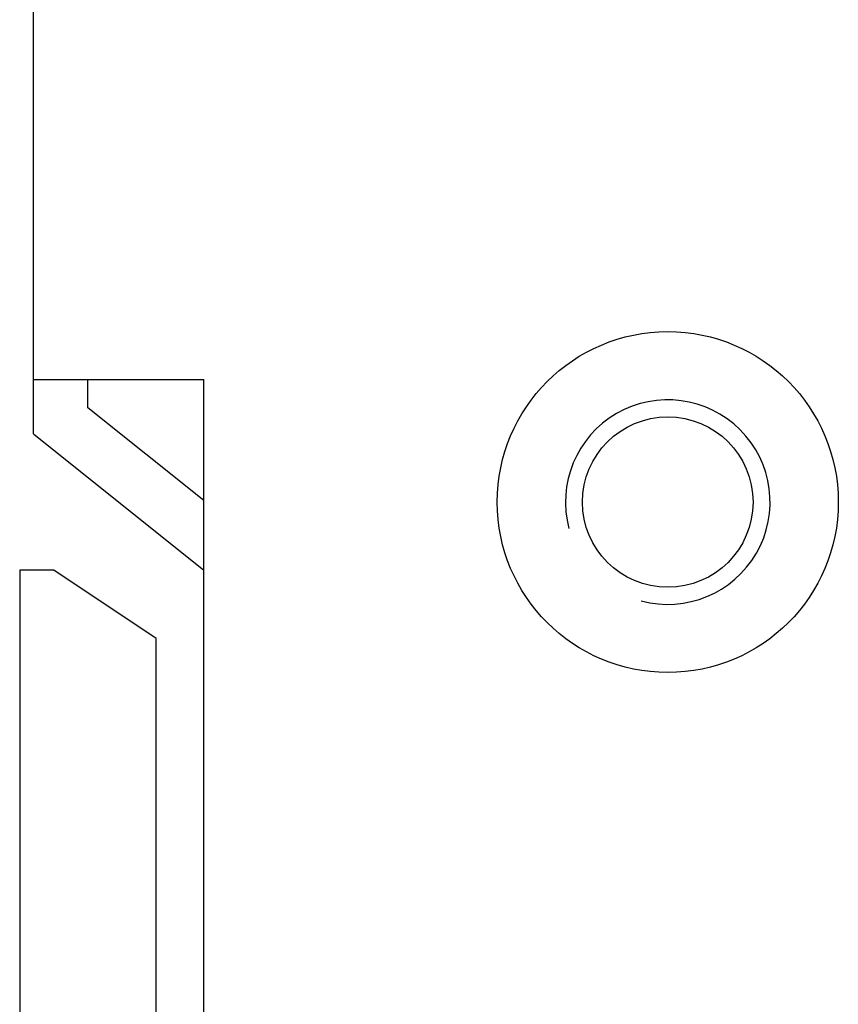
# Model space of a CAD drawing. Units: millimetres. Extents: x 4 to 590, y 2 to 417.
# Drawn here: x 422 to 428, y 141 to 148 of the extents above; entities that cross this region are included whole.
import ezdxf

# ---------------------------------------------------------------- set-up
doc = ezdxf.new("R2010")
doc.units = ezdxf.units.MM
doc.header["$LTSCALE"] = 32.67
doc.layers.get('0').update_dxf_attribs({"linetype": 'CONTINUOUS'})

msp = doc.modelspace()

# ---------------------------------------------------------------- linework, layer by layer
at = {"color": 7, "linetype": 'CONTINUOUS'}
for p, q in [((422.4734, 144.8356), (422.4734, 311.3356)), ((422.4734, 145.2356), (423.7234, 145.2356)), ((422.8734, 145.0279), (422.8734, 145.2356)), ((423.7234, 137.6856), (423.7234, 145.2356)), ((423.7234, 144.3479), (422.8734, 145.0279)), ((422.4734, 144.8356), (423.7234, 143.8356)), ((422.6234, 143.8356), (422.3734, 143.8356)), ((422.3734, 143.8356), (422.3734, 136.8356)), ((423.3734, 143.3356), (422.6234, 143.8356)), ((423.3734, 137.5856), (423.3734, 143.3356))]:
    msp.add_line(p, q, dxfattribs=at)
for radius in [1.25, 0.625]:
    msp.add_circle((427.1234, 144.3356), radius, dxfattribs=at)
at = {"color": 2, "linetype": 'CONTINUOUS'}
msp.add_arc((427.1234, 144.3356), 0.75, 255, 195, dxfattribs=at)

doc.saveas('drawing.dxf')
